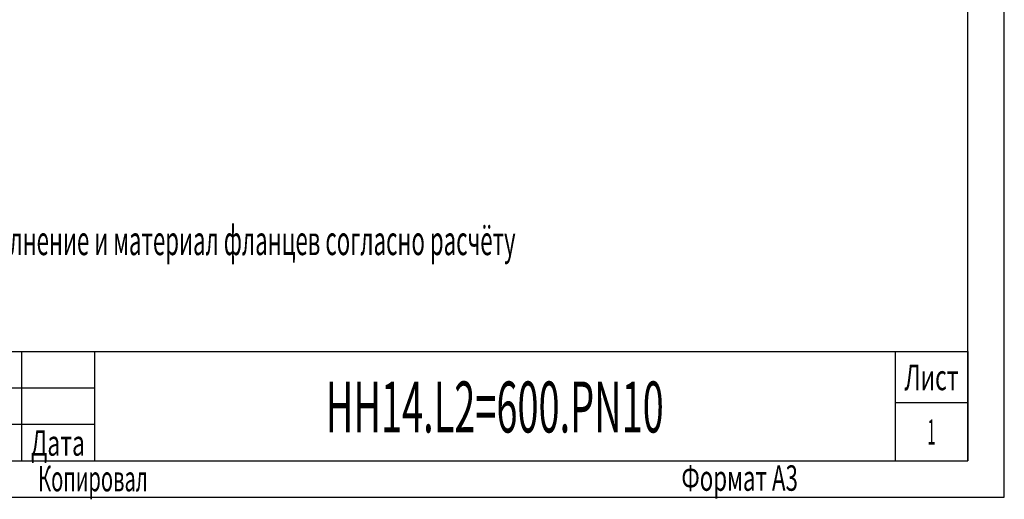
# Model space of a CAD drawing. Units: millimetres. Extents: x 0 to 2100, y -1 to 1485.
# Drawn here: x 1424 to 2100, y -1 to 328 of the extents above; entities that cross this region are included whole.
import ezdxf
from ezdxf.enums import TextEntityAlignment as Align

# ---------------------------------------------------------------- set-up
doc = ezdxf.new("R2010")
doc.units = ezdxf.units.MM
doc.header["$LTSCALE"] = 115.5
doc.layers.get('0').update_dxf_attribs({"linetype": 'CONTINUOUS'})
doc.layers.add('NOTES', color=7, linetype='CONTINUOUS')
doc.styles.add('TEXTSTYLE_2', font='txt', dxfattribs={"width": 0.8})

# ---------------------------------------------------------------- blocks, each defined once
blk = doc.blocks.new('*T16')
at = {"color": 4, "linetype": 'Continuous'}
for p, q in [((0, 0), (925, 0)), ((0, 0), (0, -75)), ((35, 0), (35, -75)), ((85, 0), (85, -75)), ((200, 0), (200, -75)), ((275, 0), (275, -75)), ((325, 0), (325, -75)), ((875, 0), (875, -75)), ((925, 0), (925, -75)), ((0, -25), (325, -25)), ((875, -35), (925, -35)), ((0, -50), (325, -50)), ((0, -75), (925, -75))]:
    blk.add_line(p, q, dxfattribs=at)
at = {"layer": 'NOTES', "color": 2, "linetype": 'Continuous', "oblique": 15}
for s, height, width, p in [('Лист', 17.5, 0.660156, (900, -26.56)), ('НН14.L2=600.PN10', 35, 0.545898, (600, -55.62)), ('1', 17.5, 0.429688, (900, -64.06)), ('Лист', 17.5, 0.660156, (60, -71.56)), ('Подп.', 17.5, 0.514062, (237.5, -71.56)), ('Дата', 17.5, 0.660156, (300, -71.56)), ('№ докум.', 17.5, 0.571289, (142.5, -71.56))]:
    blk.add_text(s, height=height, dxfattribs=dict(at, width=width)).set_placement(p, align=Align.CENTER)
at = {"layer": 'NOTES', "color": 2, "linetype": 'Continuous', "style": 'TEXTSTYLE_2', "oblique": 15, "width": 0.509766}
blk.add_text('Изм.', height=17.5, dxfattribs=at).set_placement((17.5, -71.56), align=Align.CENTER)
blk = doc.blocks.new('*T17')
at = {"color": 7, "linetype": 'Continuous'}
for p, q in [((0, 0), (925, 0)), ((0, 0), (0, -75)), ((35, 0), (35, -75)), ((85, 0), (85, -75)), ((200, 0), (200, -75)), ((275, 0), (275, -75)), ((325, 0), (325, -75)), ((875, 0), (875, -75)), ((925, 0), (925, -75)), ((875, -35), (925, -35)), ((0, -50), (325, -50)), ((0, -75), (925, -75))]:
    blk.add_line(p, q, dxfattribs=at)

msp = doc.modelspace()

# ---------------------------------------------------------------- linework, layer by layer
at = {"color": 4, "linetype": 'Continuous'}
for p, q in [((2100, 0), (2100, 1485)), ((0, 0), (2100, 0))]:
    msp.add_line(p, q, dxfattribs=at)
at = {"color": 7, "linetype": 'Continuous'}
for p, q in [((2075, 25), (2075, 1460)), ((100, 25), (2075, 25))]:
    msp.add_line(p, q, dxfattribs=at)

# ---------------------------------------------------------------- block references
for name in ['*T16', '*T17']:
    msp.add_blockref(name, (1150, 100))

# ---------------------------------------------------------------- texts
at = {"color": 2, "linetype": 'Continuous', "style": 'TEXTSTYLE_2', "oblique": 15}
for s, width, p in [('Копировал', 0.578559, (1436.345, 3.969)), ('Формат A3', 0.642795, (1878.237, 4.333))]:
    msp.add_text(s, height=17.5, dxfattribs=dict(at, width=width)).set_placement(p)
at = {"layer": 'NOTES', "color": 2, "linetype": 'Continuous', "oblique": 20, "width": 0.5598}
msp.add_text(' 1 Назначение портов, исполнение и материал фланцев согласно расчёту', height=20, dxfattribs=at).set_placement((1209.571, 166.191))

doc.saveas('drawing.dxf')
